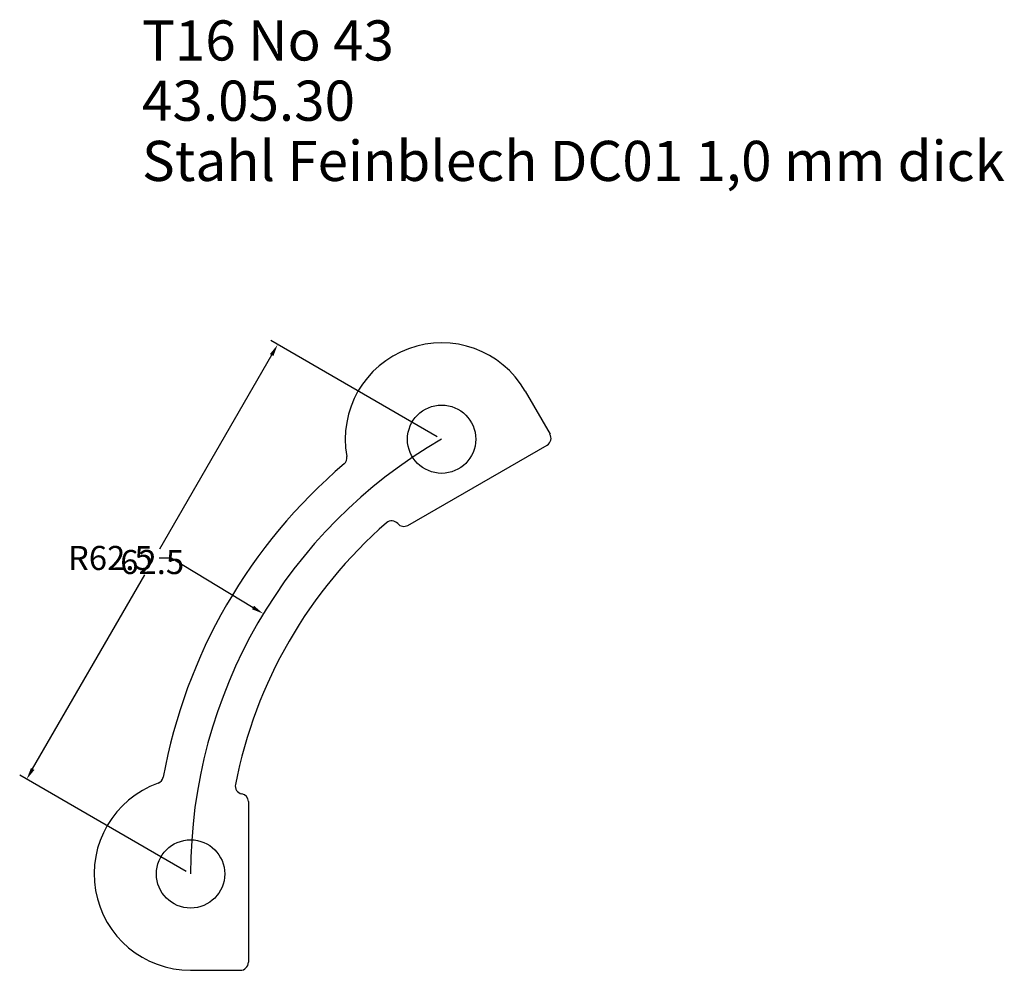
# Model space of a CAD drawing. Extents: x -84 to 39, y -12 to 106.
import ezdxf

# ---------------------------------------------------------------- set-up
doc = ezdxf.new("R2010")
doc.units = 0
doc.header["$MEASUREMENT"] = 0
doc.layers.get('0').update_dxf_attribs({"linetype": 'CONTINUOUS'})
doc.layers.get('DEFPOINTS').update_dxf_attribs({"linetype": 'CONTINUOUS'})
doc.layers.add('BEMASSUNG', color=7, linetype='CONTINUOUS')
doc.layers.add('STANDARD', color=7, linetype='CONTINUOUS')
doc.styles.add('ARIAL', font='txt')
doc.dimstyles.get("Standard").update_dxf_attribs({"dimtxt": 0.18, "dimasz": 0.18, "dimexe": 0.18, "dimexo": 0.0625, "dimgap": 0.09, "dimtad": 0, "dimtih": 1, "dimtoh": 1, "dimdec": 4, "dimzin": 0, "dimtxsty": 'STANDARD', "dimcen": 0.09, "dimazin": 3, "dimtfac": 1, "dimtdec": 4, "dimtofl": 0, "dimtmove": 0, "dimatfit": 3, "dimtolj": 1, "dimtzin": 0})

# ---------------------------------------------------------------- blocks, each defined once
blk = doc.blocks.new('*D226')
at = {"layer": 'BEMASSUNG', "color": 0, "linetype": 'CONTINUOUS'}
for p, q in [((-66.4, 39.34), (-64.9, 39.34)), ((-64.9, 39.34), (-54.73, 33.18))]:
    blk.add_line(p, q, dxfattribs=at)
at = {"layer": 'BEMASSUNG', "color": 0}
blk.add_solid([(-54.86, 32.96), (-54.6, 33.39), (-53.45, 32.4)], dxfattribs=at)
at = {"layer": 'DEFPOINTS', "color": 0}
for p in [(-53.45, 32.4), (0, 0)]:
    blk.add_point(p, dxfattribs=at)
at = {"layer": 'BEMASSUNG', "color": 0, "insert": (-72.49, 39.34), "char_height": 3, "attachment_point": 5}
blk.add_mtext('\\A1;R62.5', dxfattribs=at)
blk = doc.blocks.new('*D227')
at = {"layer": 'BEMASSUNG', "color": 0, "linetype": 'CONTINUOUS'}
for p, q in [((-31.79, 54.44), (-52.52, 66.41)), ((-52.41, 64.61), (-66.36, 40.43)), ((-82.16, 13.08), (-68.2, 37.25)), ((-63.04, 0.31), (-83.77, 12.28))]:
    blk.add_line(p, q, dxfattribs=at)
at = {"layer": 'BEMASSUNG', "color": 0}
for points in [[(-52.19, 64.48), (-52.62, 64.73), (-51.66, 65.91)], [(-82.37, 13.2), (-81.94, 12.95), (-82.91, 11.78)]]:
    blk.add_solid(points, dxfattribs=at)
at = {"layer": 'DEFPOINTS', "color": 0}
for p in [(-31.25, 54.13), (-82.91, 11.78), (-62.5, 0)]:
    blk.add_point(p, dxfattribs=at)
at = {"layer": 'BEMASSUNG', "color": 0, "insert": (-67.28, 38.84), "char_height": 3, "attachment_point": 5}
blk.add_mtext('\\A1;62.5', dxfattribs=at)

msp = doc.modelspace()

# ---------------------------------------------------------------- linework, layer by layer
at = {"color": 7, "linetype": 'CONTINUOUS'}
for p, q in [((-20.86, 60.13), (-17.76, 54.77)), ((-35.45, 43.4), (-18.13, 53.4)), ((-55.31, 9), (-55.31, -11)), ((-62.5, -12), (-56.31, -12))]:
    msp.add_line(p, q, dxfattribs=at)
for centre in [(-31.25, 54.13), (-62.5, 0)]:
    msp.add_circle(centre, 4.25, dxfattribs=at)
for centre, radius, start, end in [((-31.25, 54.13), 12, 30, 190.2637), ((0, 0), 67, 130.3666, 169.6334), ((0, 0), 58, 131.0899, 168.9101), ((-62.5, 0), 12, 109.7363, 270)]:
    msp.add_arc(centre, radius, start, end, dxfattribs=at)
at = {"layer": 'BEMASSUNG', "color": 12, "linetype": 'CONTINUOUS'}
msp.add_arc((0, 0), 62.5, 120, 180, dxfattribs=at)
at = {"layer": 'BEMASSUNG', "color": 7, "linetype": 'CONTINUOUS'}
for centre, start, end in [((-18.63, 54.27), 300, 30), ((-44.04, 51.81), 310.3666, 10.2637), ((-37.46, 42.96), 40.9058, 131.0899), ((-35.95, 44.27), 220.9058, 300), ((-66.89, 12.24), 289.7363, 349.6334), ((-55.94, 10.96), 168.9101, 259.0944), ((-56.31, 9), 0, 79.0944), ((-56.31, -11), 270, 0)]:
    msp.add_arc(centre, 1, start, end, dxfattribs=at)

# ---------------------------------------------------------------- texts
at = {"layer": 'STANDARD', "color": 5, "linetype": 'CONTINUOUS', "style": 'ARIAL'}
for s, p in [('T16 No 43', (-68.54, 101.28)), ('43.05.30', (-68.54, 93.78)), ('Stahl Feinblech DC01 1,0 mm dick', (-68.54, 86.28))]:
    msp.add_text(s, height=5, dxfattribs=at).set_placement(p)

# ---------------------------------------------------------------- dimensions: what is measured, and where the dimension line sits
at = {"layer": 'BEMASSUNG', "color": 12, "linetype": 'CONTINUOUS'}
dim = msp.add_aligned_dim(p1=(-31.25, 54.13), p2=(-62.5, 0), distance=-23.56, dimstyle='STANDARD', override={"dimtxt": 3, "dimasz": 1.5, "dimexe": 1, "dimexo": 0.625, "dimdec": 1}, dxfattribs=at)
dim.commit()
dim.dimension.update_dxf_attribs({"geometry": '*D227', "text_midpoint": (-67.28, 38.84)})
dim = msp.add_radius_dim(center=(0, 0), mpoint=(-53.45, 32.4), dimstyle='STANDARD', override={"dimtxt": 3, "dimasz": 1.5, "dimdec": 1, "dimcen": 0}, dxfattribs=at)
dim.commit()
dim.dimension.update_dxf_attribs({"geometry": '*D226', "text_midpoint": (-72.49, 39.34), "dimtype": 164})

doc.saveas('drawing.dxf')
